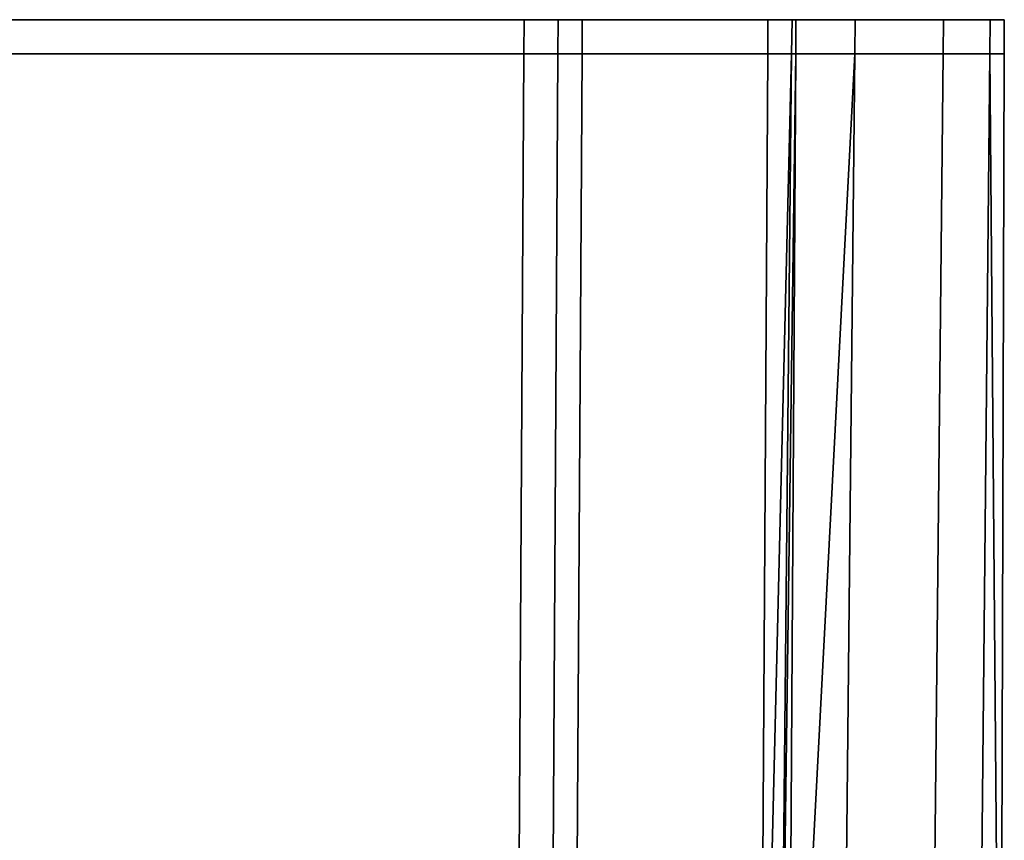
# Model space of a CAD drawing. Extents: x 0 to 1, y -1 to 0.
# Drawn here: x 0.99 to 1, y -0.01 to 0 of the extents above; entities that cross this region are included whole.
import ezdxf

# ---------------------------------------------------------------- set-up
doc = ezdxf.new("R2010")
doc.units = 0
doc.layers.add('L18_HINGE', color=7, linetype='CONTINUOUS')
doc.layers.add('L20_HINGE', color=7, linetype='CONTINUOUS')

msp = doc.modelspace()

# ---------------------------------------------------------------- linework, layer by layer
at = {"layer": 'L18_HINGE', "color": 8}
for points, invisible_edges in [([(0.991226, 0, 0.004874), (0.979095, 0, 0.055743), (0.996859, 0, 0.00552), (0.991226, 0, 0.004874)], 11), ([(0.996859, 0, 0.00552), (0.979095, 0, 0.055743), (0.998453, 0, 0.007109), (0.996859, 0, 0.00552)], 11), ([(0.998453, 0, 0.007109), (0.979095, 0, 0.055743), (0.998906, 0, 0.011075), (0.998453, 0, 0.007109)], 11), ([(0.998906, 0, 0.011075), (0.979095, 0, 0.055743), (0.999554, 0, 0.017463), (0.998906, 0, 0.011075)], 11), ([(0.999554, 0, 0.017463), (0.979095, 0, 0.055743), (0.999896, 0, 0.023877), (0.999554, 0, 0.017463)], 11), ([(0.999896, 0, 0.023877), (0.979095, 0, 0.055743), (1, 0, 0.03), (0.999896, 0, 0.023877)], 11), ([(1, 0, 0.03), (0.979095, 0, 0.055743), (0.999896, 0, 0.036123), (1, 0, 0.03)], 11), ([(0.999896, 0, 0.036123), (0.979095, 0, 0.055743), (0.999554, 0, 0.042537), (0.999896, 0, 0.036123)], 11), ([(0.999554, 0, 0.042537), (0.979095, 0, 0.055743), (0.998906, 0, 0.048925), (0.999554, 0, 0.042537)], 11), ([(0.998906, 0, 0.048925), (0.979095, 0, 0.055743), (0.998453, 0, 0.052891), (0.998906, 0, 0.048925)], 11), ([(0.998453, 0, 0.052891), (0.979095, 0, 0.055743), (0.996859, 0, 0.05448), (0.998453, 0, 0.052891)], 11), ([(0.996859, 0, 0.05448), (0.979095, 0, 0.055743), (0.991226, 0, 0.055126), (0.996859, 0, 0.05448)], 11), ([(0.991226, 0, 0.004874), (0.996726, 0, 0.005253), (0.99125, 0, 0.004625), (0.991226, 0, 0.004874)], 9), ([(0.996726, 0, 0.005253), (0.991226, 0, 0.004874), (0.996859, 0, 0.00552), (0.996726, 0, 0.005253)], 9), ([(0.991226, 0, 0.055126), (0.996726, 0, 0.054747), (0.996859, 0, 0.05448), (0.991226, 0, 0.055126)], 9), ([(0.996726, 0, 0.054747), (0.991226, 0, 0.055126), (0.99125, 0, 0.055375), (0.996726, 0, 0.054747)], 9), ([(0.99125, 0, 0.004625), (0.996724, -0.00025, 0.005253), (0.991247, -0.00025, 0.004625), (0.99125, 0, 0.004625)], 9), ([(0.996724, -0.00025, 0.054747), (0.99125, 0, 0.055375), (0.991247, -0.00025, 0.055375), (0.996724, -0.00025, 0.054747)], 9), ([(0.996724, -0.00025, 0.005253), (0.99125, 0, 0.004625), (0.996726, 0, 0.005253), (0.996724, -0.00025, 0.005253)], 9), ([(0.99125, 0, 0.055375), (0.996724, -0.00025, 0.054747), (0.996726, 0, 0.054747), (0.99125, 0, 0.055375)], 9), ([(0.996726, 0, 0.005253), (0.996973, -0.00025, 0.005281), (0.996724, -0.00025, 0.005253), (0.996726, 0, 0.005253)], 9), ([(0.996973, -0.00025, 0.054719), (0.996726, 0, 0.054747), (0.996724, -0.00025, 0.054747), (0.996973, -0.00025, 0.054719)], 9), ([(0.996859, 0, 0.00552), (0.996974, 0, 0.005281), (0.996726, 0, 0.005253), (0.996859, 0, 0.00552)], 8), ([(0.996973, -0.00025, 0.005281), (0.996726, 0, 0.005253), (0.996974, 0, 0.005281), (0.996973, -0.00025, 0.005281)], 9), ([(0.996726, 0, 0.054747), (0.996974, 0, 0.054719), (0.996859, 0, 0.05448), (0.996726, 0, 0.054747)], 8), ([(0.996726, 0, 0.054747), (0.996973, -0.00025, 0.054719), (0.996974, 0, 0.054719), (0.996726, 0, 0.054747)], 9), ([(0.996859, 0, 0.00552), (0.997151, 0, 0.005458), (0.996974, 0, 0.005281), (0.996859, 0, 0.00552)], 8), ([(0.996859, 0, 0.00552), (0.998515, 0, 0.006817), (0.997151, 0, 0.005458), (0.996859, 0, 0.00552)], 9), ([(0.998515, 0, 0.006817), (0.996859, 0, 0.00552), (0.998453, 0, 0.007109), (0.998515, 0, 0.006817)], 9), ([(0.996974, 0, 0.054719), (0.997151, 0, 0.054542), (0.996859, 0, 0.05448), (0.996974, 0, 0.054719)], 8), ([(0.996859, 0, 0.05448), (0.998515, 0, 0.053183), (0.998453, 0, 0.052891), (0.996859, 0, 0.05448)], 9), ([(0.998515, 0, 0.053183), (0.996859, 0, 0.05448), (0.997151, 0, 0.054542), (0.998515, 0, 0.053183)], 9), ([(0.996974, 0, 0.005281), (0.99715, -0.00025, 0.005458), (0.996973, -0.00025, 0.005281), (0.996974, 0, 0.005281)], 9), ([(0.99715, -0.00025, 0.054542), (0.996974, 0, 0.054719), (0.996973, -0.00025, 0.054719), (0.99715, -0.00025, 0.054542)], 9), ([(0.99715, -0.00025, 0.005458), (0.996974, 0, 0.005281), (0.997151, 0, 0.005458), (0.99715, -0.00025, 0.005458)], 9), ([(0.996974, 0, 0.054719), (0.99715, -0.00025, 0.054542), (0.997151, 0, 0.054542), (0.996974, 0, 0.054719)], 9), ([(0.997151, 0, 0.005458), (0.998513, -0.00025, 0.006817), (0.99715, -0.00025, 0.005458), (0.997151, 0, 0.005458)], 9), ([(0.998513, -0.00025, 0.053183), (0.997151, 0, 0.054542), (0.99715, -0.00025, 0.054542), (0.998513, -0.00025, 0.053183)], 9), ([(0.998513, -0.00025, 0.006817), (0.997151, 0, 0.005458), (0.998515, 0, 0.006817), (0.998513, -0.00025, 0.006817)], 9), ([(0.997151, 0, 0.054542), (0.998513, -0.00025, 0.053183), (0.998515, 0, 0.053183), (0.997151, 0, 0.054542)], 9), ([(0.998453, 0, 0.007109), (0.998692, 0, 0.006994), (0.998515, 0, 0.006817), (0.998453, 0, 0.007109)], 8), ([(0.99872, 0, 0.007242), (0.998692, 0, 0.006994), (0.998453, 0, 0.007109), (0.99872, 0, 0.007242)], 8), ([(0.998906, 0, 0.011075), (0.99872, 0, 0.007242), (0.998453, 0, 0.007109), (0.998906, 0, 0.011075)], 9), ([(0.998515, 0, 0.053183), (0.998692, 0, 0.053006), (0.998453, 0, 0.052891), (0.998515, 0, 0.053183)], 8), ([(0.998692, 0, 0.053006), (0.99872, 0, 0.052758), (0.998453, 0, 0.052891), (0.998692, 0, 0.053006)], 8), ([(0.998453, 0, 0.052891), (0.999155, 0, 0.048954), (0.998906, 0, 0.048925), (0.998453, 0, 0.052891)], 9), ([(0.999155, 0, 0.048954), (0.998453, 0, 0.052891), (0.99872, 0, 0.052758), (0.999155, 0, 0.048954)], 9), ([(0.998515, 0, 0.006817), (0.998689, -0.00025, 0.006994), (0.998513, -0.00025, 0.006817), (0.998515, 0, 0.006817)], 9), ([(0.998689, -0.00025, 0.053006), (0.998515, 0, 0.053183), (0.998513, -0.00025, 0.053183), (0.998689, -0.00025, 0.053006)], 9), ([(0.998689, -0.00025, 0.006994), (0.998515, 0, 0.006817), (0.998692, 0, 0.006994), (0.998689, -0.00025, 0.006994)], 9), ([(0.998515, 0, 0.053183), (0.998689, -0.00025, 0.053006), (0.998692, 0, 0.053006), (0.998515, 0, 0.053183)], 9), ([(0.998689, -0.00025, 0.006994), (0.99872, 0, 0.007242), (0.998719, -0.00025, 0.007242), (0.998689, -0.00025, 0.006994)], 9), ([(0.99872, 0, 0.007242), (0.998689, -0.00025, 0.006994), (0.998692, 0, 0.006994), (0.99872, 0, 0.007242)], 9), ([(0.99872, 0, 0.052758), (0.998689, -0.00025, 0.053006), (0.998719, -0.00025, 0.052758), (0.99872, 0, 0.052758)], 9), ([(0.998689, -0.00025, 0.053006), (0.99872, 0, 0.052758), (0.998692, 0, 0.053006), (0.998689, -0.00025, 0.053006)], 9), ([(0.99872, 0, 0.007242), (0.999152, -0.00025, 0.011046), (0.998719, -0.00025, 0.007242), (0.99872, 0, 0.007242)], 9), ([(0.999152, -0.00025, 0.048954), (0.99872, 0, 0.052758), (0.998719, -0.00025, 0.052758), (0.999152, -0.00025, 0.048954)], 9), ([(0.99872, 0, 0.007242), (0.998906, 0, 0.011075), (0.999155, 0, 0.011046), (0.99872, 0, 0.007242)], 9), ([(0.999152, -0.00025, 0.011046), (0.99872, 0, 0.007242), (0.999155, 0, 0.011046), (0.999152, -0.00025, 0.011046)], 9), ([(0.99872, 0, 0.052758), (0.999152, -0.00025, 0.048954), (0.999155, 0, 0.048954), (0.99872, 0, 0.052758)], 9), ([(0.998906, 0, 0.011075), (0.999804, 0, 0.017444), (0.999155, 0, 0.011046), (0.998906, 0, 0.011075)], 9), ([(0.999804, 0, 0.017444), (0.998906, 0, 0.011075), (0.999554, 0, 0.017463), (0.999804, 0, 0.017444)], 9), ([(0.998906, 0, 0.048925), (0.999804, 0, 0.042556), (0.999554, 0, 0.042537), (0.998906, 0, 0.048925)], 9), ([(0.999804, 0, 0.042556), (0.998906, 0, 0.048925), (0.999155, 0, 0.048954), (0.999804, 0, 0.042556)], 9), ([(0.999155, 0, 0.011046), (0.999801, -0.00025, 0.017444), (0.999152, -0.00025, 0.011046), (0.999155, 0, 0.011046)], 9), ([(0.999801, -0.00025, 0.042556), (0.999155, 0, 0.048954), (0.999152, -0.00025, 0.048954), (0.999801, -0.00025, 0.042556)], 9), ([(0.999801, -0.00025, 0.017444), (0.999155, 0, 0.011046), (0.999804, 0, 0.017444), (0.999801, -0.00025, 0.017444)], 9), ([(0.999155, 0, 0.048954), (0.999801, -0.00025, 0.042556), (0.999804, 0, 0.042556), (0.999155, 0, 0.048954)], 9), ([(0.999554, 0, 0.017463), (1.000147, 0, 0.023868), (0.999804, 0, 0.017444), (0.999554, 0, 0.017463)], 9), ([(1.000147, 0, 0.023868), (0.999554, 0, 0.017463), (0.999896, 0, 0.023877), (1.000147, 0, 0.023868)], 9), ([(0.999554, 0, 0.042537), (1.000147, 0, 0.036132), (0.999896, 0, 0.036123), (0.999554, 0, 0.042537)], 9), ([(1.000147, 0, 0.036132), (0.999554, 0, 0.042537), (0.999804, 0, 0.042556), (1.000147, 0, 0.036132)], 9), ([(0.999804, 0, 0.017444), (1.000144, -0.00025, 0.023868), (0.999801, -0.00025, 0.017444), (0.999804, 0, 0.017444)], 9), ([(1.000144, -0.00025, 0.036132), (0.999804, 0, 0.042556), (0.999801, -0.00025, 0.042556), (1.000144, -0.00025, 0.036132)], 9), ([(1.000144, -0.00025, 0.023868), (0.999804, 0, 0.017444), (1.000147, 0, 0.023868), (1.000144, -0.00025, 0.023868)], 9), ([(0.999804, 0, 0.042556), (1.000144, -0.00025, 0.036132), (1.000147, 0, 0.036132), (0.999804, 0, 0.042556)], 9), ([(0.999896, 0, 0.023877), (1.00025, 0, 0.03), (1.000147, 0, 0.023868), (0.999896, 0, 0.023877)], 9), ([(1.00025, 0, 0.03), (0.999896, 0, 0.023877), (1, 0, 0.03), (1.00025, 0, 0.03)], 9), ([(0.999896, 0, 0.036123), (1.00025, 0, 0.03), (1, 0, 0.03), (0.999896, 0, 0.036123)], 9), ([(1.00025, 0, 0.03), (0.999896, 0, 0.036123), (1.000147, 0, 0.036132), (1.00025, 0, 0.03)], 9), ([(1.000144, -0.00025, 0.023868), (1.00025, 0, 0.03), (1.000249, -0.00025, 0.03), (1.000144, -0.00025, 0.023868)], 9), ([(1.00025, 0, 0.03), (1.000144, -0.00025, 0.023868), (1.000147, 0, 0.023868), (1.00025, 0, 0.03)], 9), ([(1.00025, 0, 0.03), (1.000144, -0.00025, 0.036132), (1.000249, -0.00025, 0.03), (1.00025, 0, 0.03)], 9), ([(1.000144, -0.00025, 0.036132), (1.00025, 0, 0.03), (1.000147, 0, 0.036132), (1.000144, -0.00025, 0.036132)], 9), ([(0.991247, -0.00025, 0.004625), (0.996668, -0.009636, 0.005253), (0.991152, -0.009636, 0.004625), (0.991247, -0.00025, 0.004625)], 9), ([(0.996668, -0.009636, 0.054747), (0.991247, -0.00025, 0.055375), (0.991152, -0.009636, 0.055375), (0.996668, -0.009636, 0.054747)], 9), ([(0.996668, -0.009636, 0.005253), (0.991247, -0.00025, 0.004625), (0.996724, -0.00025, 0.005253), (0.996668, -0.009636, 0.005253)], 9), ([(0.991247, -0.00025, 0.055375), (0.996668, -0.009636, 0.054747), (0.996724, -0.00025, 0.054747), (0.991247, -0.00025, 0.055375)], 9), ([(0.996724, -0.00025, 0.005253), (0.996917, -0.009636, 0.005281), (0.996668, -0.009636, 0.005253), (0.996724, -0.00025, 0.005253)], 9), ([(0.996917, -0.009636, 0.054719), (0.996724, -0.00025, 0.054747), (0.996668, -0.009636, 0.054747), (0.996917, -0.009636, 0.054719)], 9), ([(0.996917, -0.009636, 0.005281), (0.996724, -0.00025, 0.005253), (0.996973, -0.00025, 0.005281), (0.996917, -0.009636, 0.005281)], 9), ([(0.996724, -0.00025, 0.054747), (0.996917, -0.009636, 0.054719), (0.996973, -0.00025, 0.054719), (0.996724, -0.00025, 0.054747)], 9), ([(0.996973, -0.00025, 0.005281), (0.997094, -0.009636, 0.005458), (0.996917, -0.009636, 0.005281), (0.996973, -0.00025, 0.005281)], 9), ([(0.997094, -0.009636, 0.054542), (0.996973, -0.00025, 0.054719), (0.996917, -0.009636, 0.054719), (0.997094, -0.009636, 0.054542)], 9), ([(0.997094, -0.009636, 0.005458), (0.996973, -0.00025, 0.005281), (0.99715, -0.00025, 0.005458), (0.997094, -0.009636, 0.005458)], 9), ([(0.996973, -0.00025, 0.054719), (0.997094, -0.009636, 0.054542), (0.99715, -0.00025, 0.054542), (0.996973, -0.00025, 0.054719)], 9), ([(0.99715, -0.00025, 0.005458), (0.998458, -0.009636, 0.006817), (0.997094, -0.009636, 0.005458), (0.99715, -0.00025, 0.005458)], 9), ([(0.998458, -0.009636, 0.053183), (0.99715, -0.00025, 0.054542), (0.997094, -0.009636, 0.054542), (0.998458, -0.009636, 0.053183)], 9), ([(0.998458, -0.009636, 0.006817), (0.99715, -0.00025, 0.005458), (0.998513, -0.00025, 0.006817), (0.998458, -0.009636, 0.006817)], 9), ([(0.99715, -0.00025, 0.054542), (0.998458, -0.009636, 0.053183), (0.998513, -0.00025, 0.053183), (0.99715, -0.00025, 0.054542)], 9), ([(0.998689, -0.00025, 0.006994), (0.998458, -0.009636, 0.006817), (0.998513, -0.00025, 0.006817), (0.998689, -0.00025, 0.006994)], 8), ([(0.998689, -0.00025, 0.006994), (0.998594, -0.009636, 0.006994), (0.998458, -0.009636, 0.006817), (0.998689, -0.00025, 0.006994)], 8), ([(0.998689, -0.00025, 0.053006), (0.998513, -0.00025, 0.053183), (0.998458, -0.009636, 0.053183), (0.998689, -0.00025, 0.053006)], 8), ([(0.998689, -0.00025, 0.053006), (0.998458, -0.009636, 0.053183), (0.998594, -0.009636, 0.053006), (0.998689, -0.00025, 0.053006)], 8), ([(0.998719, -0.00025, 0.007242), (0.998663, -0.009636, 0.007242), (0.998594, -0.009636, 0.006994), (0.998719, -0.00025, 0.007242)], 8), ([(0.998689, -0.00025, 0.006994), (0.998719, -0.00025, 0.007242), (0.998594, -0.009636, 0.006994), (0.998689, -0.00025, 0.006994)], 8), ([(0.998719, -0.00025, 0.052758), (0.998594, -0.009636, 0.053006), (0.998663, -0.009636, 0.052758), (0.998719, -0.00025, 0.052758)], 8), ([(0.998689, -0.00025, 0.053006), (0.998594, -0.009636, 0.053006), (0.998719, -0.00025, 0.052758), (0.998689, -0.00025, 0.053006)], 8), ([(0.999152, -0.00025, 0.011046), (0.998663, -0.009636, 0.007242), (0.998719, -0.00025, 0.007242), (0.999152, -0.00025, 0.011046)], 8), ([(0.999152, -0.00025, 0.011046), (0.999057, -0.009636, 0.011046), (0.998663, -0.009636, 0.007242), (0.999152, -0.00025, 0.011046)], 8), ([(0.999152, -0.00025, 0.048954), (0.998719, -0.00025, 0.052758), (0.998663, -0.009636, 0.052758), (0.999152, -0.00025, 0.048954)], 8), ([(0.999152, -0.00025, 0.048954), (0.998663, -0.009636, 0.052758), (0.999057, -0.009636, 0.048954), (0.999152, -0.00025, 0.048954)], 8), ([(0.999152, -0.00025, 0.011046), (0.999706, -0.009636, 0.017445), (0.999057, -0.009636, 0.011046), (0.999152, -0.00025, 0.011046)], 9), ([(0.999706, -0.009636, 0.042555), (0.999152, -0.00025, 0.048954), (0.999057, -0.009636, 0.048954), (0.999706, -0.009636, 0.042555)], 9), ([(0.999706, -0.009636, 0.017445), (0.999152, -0.00025, 0.011046), (0.999801, -0.00025, 0.017444), (0.999706, -0.009636, 0.017445)], 9), ([(0.999152, -0.00025, 0.048954), (0.999706, -0.009636, 0.042555), (0.999801, -0.00025, 0.042556), (0.999152, -0.00025, 0.048954)], 9), ([(0.999801, -0.00025, 0.017444), (1.000049, -0.009636, 0.02387), (0.999706, -0.009636, 0.017445), (0.999801, -0.00025, 0.017444)], 9), ([(1.000049, -0.009636, 0.03613), (0.999801, -0.00025, 0.042556), (0.999706, -0.009636, 0.042555), (1.000049, -0.009636, 0.03613)], 9), ([(1.000049, -0.009636, 0.02387), (0.999801, -0.00025, 0.017444), (1.000144, -0.00025, 0.023868), (1.000049, -0.009636, 0.02387)], 9), ([(0.999801, -0.00025, 0.042556), (1.000049, -0.009636, 0.03613), (1.000144, -0.00025, 0.036132), (0.999801, -0.00025, 0.042556)], 9), ([(1.000144, -0.00025, 0.023868), (1.000222, -0.009636, 0.03), (1.000049, -0.009636, 0.02387), (1.000144, -0.00025, 0.023868)], 8), ([(1.000144, -0.00025, 0.036132), (1.000049, -0.009636, 0.03613), (1.000222, -0.009636, 0.03), (1.000144, -0.00025, 0.036132)], 8), ([(1.000144, -0.00025, 0.023868), (1.000249, -0.00025, 0.03), (1.000222, -0.009636, 0.03), (1.000144, -0.00025, 0.023868)], 8), ([(1.000144, -0.00025, 0.036132), (1.000222, -0.009636, 0.03), (1.000249, -0.00025, 0.03), (1.000144, -0.00025, 0.036132)], 8)]:
    msp.add_3dface(points, dxfattribs=dict(at, invisible_edges=invisible_edges))
at = {"layer": 'L20_HINGE', "color": 8}
for points, invisible_edges in [([(0.991226, 0, 1.947874), (0.979095, 0, 1.998743), (0.996859, 0, 1.94852), (0.991226, 0, 1.947874)], 11), ([(0.996859, 0, 1.94852), (0.979095, 0, 1.998743), (0.998453, 0, 1.950109), (0.996859, 0, 1.94852)], 11), ([(0.998453, 0, 1.950109), (0.979095, 0, 1.998743), (0.998906, 0, 1.954075), (0.998453, 0, 1.950109)], 11), ([(0.998906, 0, 1.954075), (0.979095, 0, 1.998743), (0.999554, 0, 1.960463), (0.998906, 0, 1.954075)], 11), ([(0.999554, 0, 1.960463), (0.979095, 0, 1.998743), (0.999897, 0, 1.966877), (0.999554, 0, 1.960463)], 11), ([(0.999897, 0, 1.966877), (0.979095, 0, 1.998743), (1, 0, 1.973), (0.999897, 0, 1.966877)], 11), ([(1, 0, 1.973), (0.979095, 0, 1.998743), (0.999897, 0, 1.979123), (1, 0, 1.973)], 11), ([(0.999897, 0, 1.979123), (0.979095, 0, 1.998743), (0.999554, 0, 1.985537), (0.999897, 0, 1.979123)], 11), ([(0.999554, 0, 1.985537), (0.979095, 0, 1.998743), (0.998906, 0, 1.991925), (0.999554, 0, 1.985537)], 11), ([(0.998906, 0, 1.991925), (0.979095, 0, 1.998743), (0.998453, 0, 1.995891), (0.998906, 0, 1.991925)], 11), ([(0.998453, 0, 1.995891), (0.979095, 0, 1.998743), (0.996859, 0, 1.99748), (0.998453, 0, 1.995891)], 11), ([(0.996859, 0, 1.99748), (0.979095, 0, 1.998743), (0.991226, 0, 1.998126), (0.996859, 0, 1.99748)], 11), ([(0.991226, 0, 1.947874), (0.996726, 0, 1.948253), (0.99125, 0, 1.947625), (0.991226, 0, 1.947874)], 9), ([(0.996726, 0, 1.948253), (0.991226, 0, 1.947874), (0.996859, 0, 1.94852), (0.996726, 0, 1.948253)], 9), ([(0.991226, 0, 1.998126), (0.996726, 0, 1.997747), (0.996859, 0, 1.99748), (0.991226, 0, 1.998126)], 9), ([(0.996726, 0, 1.997747), (0.991226, 0, 1.998126), (0.99125, 0, 1.998375), (0.996726, 0, 1.997747)], 9), ([(0.99125, 0, 1.947625), (0.996724, -0.00025, 1.948253), (0.991247, -0.00025, 1.947625), (0.99125, 0, 1.947625)], 9), ([(0.996724, -0.00025, 1.997747), (0.99125, 0, 1.998375), (0.991247, -0.00025, 1.998375), (0.996724, -0.00025, 1.997747)], 9), ([(0.996724, -0.00025, 1.948253), (0.99125, 0, 1.947625), (0.996726, 0, 1.948253), (0.996724, -0.00025, 1.948253)], 9), ([(0.99125, 0, 1.998375), (0.996724, -0.00025, 1.997747), (0.996726, 0, 1.997747), (0.99125, 0, 1.998375)], 9), ([(0.996726, 0, 1.948253), (0.996973, -0.00025, 1.948281), (0.996724, -0.00025, 1.948253), (0.996726, 0, 1.948253)], 9), ([(0.996973, -0.00025, 1.997719), (0.996726, 0, 1.997747), (0.996724, -0.00025, 1.997747), (0.996973, -0.00025, 1.997719)], 9), ([(0.996859, 0, 1.94852), (0.996974, 0, 1.948281), (0.996726, 0, 1.948253), (0.996859, 0, 1.94852)], 8), ([(0.996973, -0.00025, 1.948281), (0.996726, 0, 1.948253), (0.996974, 0, 1.948281), (0.996973, -0.00025, 1.948281)], 9), ([(0.996726, 0, 1.997747), (0.996974, 0, 1.997719), (0.996859, 0, 1.99748), (0.996726, 0, 1.997747)], 8), ([(0.996726, 0, 1.997747), (0.996973, -0.00025, 1.997719), (0.996974, 0, 1.997719), (0.996726, 0, 1.997747)], 9), ([(0.996859, 0, 1.94852), (0.997151, 0, 1.948458), (0.996974, 0, 1.948281), (0.996859, 0, 1.94852)], 8), ([(0.996859, 0, 1.94852), (0.998515, 0, 1.949817), (0.997151, 0, 1.948458), (0.996859, 0, 1.94852)], 9), ([(0.998515, 0, 1.949817), (0.996859, 0, 1.94852), (0.998453, 0, 1.950109), (0.998515, 0, 1.949817)], 9), ([(0.996974, 0, 1.997719), (0.997151, 0, 1.997542), (0.996859, 0, 1.99748), (0.996974, 0, 1.997719)], 8), ([(0.996859, 0, 1.99748), (0.998515, 0, 1.996183), (0.998453, 0, 1.995891), (0.996859, 0, 1.99748)], 9), ([(0.998515, 0, 1.996183), (0.996859, 0, 1.99748), (0.997151, 0, 1.997542), (0.998515, 0, 1.996183)], 9), ([(0.996974, 0, 1.948281), (0.99715, -0.00025, 1.948458), (0.996973, -0.00025, 1.948281), (0.996974, 0, 1.948281)], 9), ([(0.99715, -0.00025, 1.997542), (0.996974, 0, 1.997719), (0.996973, -0.00025, 1.997719), (0.99715, -0.00025, 1.997542)], 9), ([(0.99715, -0.00025, 1.948458), (0.996974, 0, 1.948281), (0.997151, 0, 1.948458), (0.99715, -0.00025, 1.948458)], 9), ([(0.996974, 0, 1.997719), (0.99715, -0.00025, 1.997542), (0.997151, 0, 1.997542), (0.996974, 0, 1.997719)], 9), ([(0.997151, 0, 1.948458), (0.998513, -0.00025, 1.949817), (0.99715, -0.00025, 1.948458), (0.997151, 0, 1.948458)], 9), ([(0.998513, -0.00025, 1.996183), (0.997151, 0, 1.997542), (0.99715, -0.00025, 1.997542), (0.998513, -0.00025, 1.996183)], 9), ([(0.998513, -0.00025, 1.949817), (0.997151, 0, 1.948458), (0.998515, 0, 1.949817), (0.998513, -0.00025, 1.949817)], 9), ([(0.997151, 0, 1.997542), (0.998513, -0.00025, 1.996183), (0.998515, 0, 1.996183), (0.997151, 0, 1.997542)], 9), ([(0.998453, 0, 1.950109), (0.998692, 0, 1.949994), (0.998515, 0, 1.949817), (0.998453, 0, 1.950109)], 8), ([(0.99872, 0, 1.950242), (0.998692, 0, 1.949994), (0.998453, 0, 1.950109), (0.99872, 0, 1.950242)], 8), ([(0.998906, 0, 1.954075), (0.99872, 0, 1.950242), (0.998453, 0, 1.950109), (0.998906, 0, 1.954075)], 9), ([(0.998515, 0, 1.996183), (0.998692, 0, 1.996006), (0.998453, 0, 1.995891), (0.998515, 0, 1.996183)], 8), ([(0.998692, 0, 1.996006), (0.99872, 0, 1.995758), (0.998453, 0, 1.995891), (0.998692, 0, 1.996006)], 8), ([(0.998453, 0, 1.995891), (0.999155, 0, 1.991954), (0.998906, 0, 1.991925), (0.998453, 0, 1.995891)], 9), ([(0.999155, 0, 1.991954), (0.998453, 0, 1.995891), (0.99872, 0, 1.995758), (0.999155, 0, 1.991954)], 9), ([(0.998515, 0, 1.949817), (0.998689, -0.00025, 1.949994), (0.998513, -0.00025, 1.949817), (0.998515, 0, 1.949817)], 9), ([(0.998689, -0.00025, 1.996006), (0.998515, 0, 1.996183), (0.998513, -0.00025, 1.996183), (0.998689, -0.00025, 1.996006)], 9), ([(0.998689, -0.00025, 1.949994), (0.998515, 0, 1.949817), (0.998692, 0, 1.949994), (0.998689, -0.00025, 1.949994)], 9), ([(0.998515, 0, 1.996183), (0.998689, -0.00025, 1.996006), (0.998692, 0, 1.996006), (0.998515, 0, 1.996183)], 9), ([(0.998689, -0.00025, 1.949994), (0.99872, 0, 1.950242), (0.998719, -0.00025, 1.950242), (0.998689, -0.00025, 1.949994)], 9), ([(0.99872, 0, 1.950242), (0.998689, -0.00025, 1.949994), (0.998692, 0, 1.949994), (0.99872, 0, 1.950242)], 9), ([(0.99872, 0, 1.995758), (0.998689, -0.00025, 1.996006), (0.998719, -0.00025, 1.995758), (0.99872, 0, 1.995758)], 9), ([(0.998689, -0.00025, 1.996006), (0.99872, 0, 1.995758), (0.998692, 0, 1.996006), (0.998689, -0.00025, 1.996006)], 9), ([(0.99872, 0, 1.950242), (0.999152, -0.00025, 1.954046), (0.998719, -0.00025, 1.950242), (0.99872, 0, 1.950242)], 9), ([(0.999152, -0.00025, 1.991954), (0.99872, 0, 1.995758), (0.998719, -0.00025, 1.995758), (0.999152, -0.00025, 1.991954)], 9), ([(0.99872, 0, 1.950242), (0.998906, 0, 1.954075), (0.999155, 0, 1.954046), (0.99872, 0, 1.950242)], 9), ([(0.999152, -0.00025, 1.954046), (0.99872, 0, 1.950242), (0.999155, 0, 1.954046), (0.999152, -0.00025, 1.954046)], 9), ([(0.99872, 0, 1.995758), (0.999152, -0.00025, 1.991954), (0.999155, 0, 1.991954), (0.99872, 0, 1.995758)], 9), ([(0.998906, 0, 1.954075), (0.999804, 0, 1.960444), (0.999155, 0, 1.954046), (0.998906, 0, 1.954075)], 9), ([(0.999804, 0, 1.960444), (0.998906, 0, 1.954075), (0.999554, 0, 1.960463), (0.999804, 0, 1.960444)], 9), ([(0.998906, 0, 1.991925), (0.999804, 0, 1.985556), (0.999554, 0, 1.985537), (0.998906, 0, 1.991925)], 9), ([(0.999804, 0, 1.985556), (0.998906, 0, 1.991925), (0.999155, 0, 1.991954), (0.999804, 0, 1.985556)], 9), ([(0.999155, 0, 1.954046), (0.999801, -0.00025, 1.960444), (0.999152, -0.00025, 1.954046), (0.999155, 0, 1.954046)], 9), ([(0.999801, -0.00025, 1.985556), (0.999155, 0, 1.991954), (0.999152, -0.00025, 1.991954), (0.999801, -0.00025, 1.985556)], 9), ([(0.999801, -0.00025, 1.960444), (0.999155, 0, 1.954046), (0.999804, 0, 1.960444), (0.999801, -0.00025, 1.960444)], 9), ([(0.999155, 0, 1.991954), (0.999801, -0.00025, 1.985556), (0.999804, 0, 1.985556), (0.999155, 0, 1.991954)], 9), ([(0.999554, 0, 1.960463), (1.000147, 0, 1.966868), (0.999804, 0, 1.960444), (0.999554, 0, 1.960463)], 9), ([(1.000147, 0, 1.966868), (0.999554, 0, 1.960463), (0.999897, 0, 1.966877), (1.000147, 0, 1.966868)], 9), ([(0.999554, 0, 1.985537), (1.000147, 0, 1.979132), (0.999897, 0, 1.979123), (0.999554, 0, 1.985537)], 9), ([(1.000147, 0, 1.979132), (0.999554, 0, 1.985537), (0.999804, 0, 1.985556), (1.000147, 0, 1.979132)], 9), ([(0.999804, 0, 1.960444), (1.000144, -0.00025, 1.966868), (0.999801, -0.00025, 1.960444), (0.999804, 0, 1.960444)], 9), ([(1.000144, -0.00025, 1.979132), (0.999804, 0, 1.985556), (0.999801, -0.00025, 1.985556), (1.000144, -0.00025, 1.979132)], 9), ([(1.000144, -0.00025, 1.966868), (0.999804, 0, 1.960444), (1.000147, 0, 1.966868), (1.000144, -0.00025, 1.966868)], 9), ([(0.999804, 0, 1.985556), (1.000144, -0.00025, 1.979132), (1.000147, 0, 1.979132), (0.999804, 0, 1.985556)], 9), ([(0.999897, 0, 1.966877), (1.00025, 0, 1.973), (1.000147, 0, 1.966868), (0.999897, 0, 1.966877)], 9), ([(1.00025, 0, 1.973), (0.999897, 0, 1.966877), (1, 0, 1.973), (1.00025, 0, 1.973)], 9), ([(0.999897, 0, 1.979123), (1.00025, 0, 1.973), (1, 0, 1.973), (0.999897, 0, 1.979123)], 9), ([(1.00025, 0, 1.973), (0.999897, 0, 1.979123), (1.000147, 0, 1.979132), (1.00025, 0, 1.973)], 9), ([(1.000144, -0.00025, 1.966868), (1.00025, 0, 1.973), (1.000249, -0.00025, 1.973), (1.000144, -0.00025, 1.966868)], 9), ([(1.00025, 0, 1.973), (1.000144, -0.00025, 1.966868), (1.000147, 0, 1.966868), (1.00025, 0, 1.973)], 9), ([(1.00025, 0, 1.973), (1.000144, -0.00025, 1.979132), (1.000249, -0.00025, 1.973), (1.00025, 0, 1.973)], 9), ([(1.000144, -0.00025, 1.979132), (1.00025, 0, 1.973), (1.000147, 0, 1.979132), (1.000144, -0.00025, 1.979132)], 9), ([(0.991247, -0.00025, 1.947625), (0.996668, -0.009636, 1.948253), (0.991152, -0.009636, 1.947625), (0.991247, -0.00025, 1.947625)], 9), ([(0.996668, -0.009636, 1.997747), (0.991247, -0.00025, 1.998375), (0.991152, -0.009636, 1.998375), (0.996668, -0.009636, 1.997747)], 9), ([(0.996668, -0.009636, 1.948253), (0.991247, -0.00025, 1.947625), (0.996724, -0.00025, 1.948253), (0.996668, -0.009636, 1.948253)], 9), ([(0.991247, -0.00025, 1.998375), (0.996668, -0.009636, 1.997747), (0.996724, -0.00025, 1.997747), (0.991247, -0.00025, 1.998375)], 9), ([(0.996724, -0.00025, 1.948253), (0.996917, -0.009636, 1.948281), (0.996668, -0.009636, 1.948253), (0.996724, -0.00025, 1.948253)], 9), ([(0.996917, -0.009636, 1.997719), (0.996724, -0.00025, 1.997747), (0.996668, -0.009636, 1.997747), (0.996917, -0.009636, 1.997719)], 9), ([(0.996917, -0.009636, 1.948281), (0.996724, -0.00025, 1.948253), (0.996973, -0.00025, 1.948281), (0.996917, -0.009636, 1.948281)], 9), ([(0.996724, -0.00025, 1.997747), (0.996917, -0.009636, 1.997719), (0.996973, -0.00025, 1.997719), (0.996724, -0.00025, 1.997747)], 9), ([(0.996973, -0.00025, 1.948281), (0.997094, -0.009636, 1.948458), (0.996917, -0.009636, 1.948281), (0.996973, -0.00025, 1.948281)], 9), ([(0.997094, -0.009636, 1.997542), (0.996973, -0.00025, 1.997719), (0.996917, -0.009636, 1.997719), (0.997094, -0.009636, 1.997542)], 9), ([(0.997094, -0.009636, 1.948458), (0.996973, -0.00025, 1.948281), (0.99715, -0.00025, 1.948458), (0.997094, -0.009636, 1.948458)], 9), ([(0.996973, -0.00025, 1.997719), (0.997094, -0.009636, 1.997542), (0.99715, -0.00025, 1.997542), (0.996973, -0.00025, 1.997719)], 9), ([(0.99715, -0.00025, 1.948458), (0.998458, -0.009636, 1.949817), (0.997094, -0.009636, 1.948458), (0.99715, -0.00025, 1.948458)], 9), ([(0.998458, -0.009636, 1.996183), (0.99715, -0.00025, 1.997542), (0.997094, -0.009636, 1.997542), (0.998458, -0.009636, 1.996183)], 9), ([(0.998458, -0.009636, 1.949817), (0.99715, -0.00025, 1.948458), (0.998513, -0.00025, 1.949817), (0.998458, -0.009636, 1.949817)], 9), ([(0.99715, -0.00025, 1.997542), (0.998458, -0.009636, 1.996183), (0.998513, -0.00025, 1.996183), (0.99715, -0.00025, 1.997542)], 9), ([(0.998689, -0.00025, 1.949994), (0.998458, -0.009636, 1.949817), (0.998513, -0.00025, 1.949817), (0.998689, -0.00025, 1.949994)], 8), ([(0.998689, -0.00025, 1.949994), (0.998594, -0.009636, 1.949994), (0.998458, -0.009636, 1.949817), (0.998689, -0.00025, 1.949994)], 8), ([(0.998689, -0.00025, 1.996006), (0.998513, -0.00025, 1.996183), (0.998458, -0.009636, 1.996183), (0.998689, -0.00025, 1.996006)], 8), ([(0.998689, -0.00025, 1.996006), (0.998458, -0.009636, 1.996183), (0.998594, -0.009636, 1.996006), (0.998689, -0.00025, 1.996006)], 8), ([(0.998719, -0.00025, 1.950242), (0.998663, -0.009636, 1.950242), (0.998594, -0.009636, 1.949994), (0.998719, -0.00025, 1.950242)], 8), ([(0.998689, -0.00025, 1.949994), (0.998719, -0.00025, 1.950242), (0.998594, -0.009636, 1.949994), (0.998689, -0.00025, 1.949994)], 8), ([(0.998719, -0.00025, 1.995758), (0.998594, -0.009636, 1.996006), (0.998663, -0.009636, 1.995758), (0.998719, -0.00025, 1.995758)], 8), ([(0.998689, -0.00025, 1.996006), (0.998594, -0.009636, 1.996006), (0.998719, -0.00025, 1.995758), (0.998689, -0.00025, 1.996006)], 8), ([(0.999152, -0.00025, 1.954046), (0.998663, -0.009636, 1.950242), (0.998719, -0.00025, 1.950242), (0.999152, -0.00025, 1.954046)], 8), ([(0.999152, -0.00025, 1.954046), (0.999057, -0.009636, 1.954046), (0.998663, -0.009636, 1.950242), (0.999152, -0.00025, 1.954046)], 8), ([(0.999152, -0.00025, 1.991954), (0.998719, -0.00025, 1.995758), (0.998663, -0.009636, 1.995758), (0.999152, -0.00025, 1.991954)], 8), ([(0.999152, -0.00025, 1.991954), (0.998663, -0.009636, 1.995758), (0.999057, -0.009636, 1.991954), (0.999152, -0.00025, 1.991954)], 8), ([(0.999152, -0.00025, 1.954046), (0.999706, -0.009636, 1.960445), (0.999057, -0.009636, 1.954046), (0.999152, -0.00025, 1.954046)], 9), ([(0.999706, -0.009636, 1.985555), (0.999152, -0.00025, 1.991954), (0.999057, -0.009636, 1.991954), (0.999706, -0.009636, 1.985555)], 9), ([(0.999706, -0.009636, 1.960445), (0.999152, -0.00025, 1.954046), (0.999801, -0.00025, 1.960444), (0.999706, -0.009636, 1.960445)], 9), ([(0.999152, -0.00025, 1.991954), (0.999706, -0.009636, 1.985555), (0.999801, -0.00025, 1.985556), (0.999152, -0.00025, 1.991954)], 9), ([(0.999801, -0.00025, 1.960444), (1.000049, -0.009636, 1.96687), (0.999706, -0.009636, 1.960445), (0.999801, -0.00025, 1.960444)], 9), ([(1.000049, -0.009636, 1.97913), (0.999801, -0.00025, 1.985556), (0.999706, -0.009636, 1.985555), (1.000049, -0.009636, 1.97913)], 9), ([(1.000049, -0.009636, 1.96687), (0.999801, -0.00025, 1.960444), (1.000144, -0.00025, 1.966868), (1.000049, -0.009636, 1.96687)], 9), ([(0.999801, -0.00025, 1.985556), (1.000049, -0.009636, 1.97913), (1.000144, -0.00025, 1.979132), (0.999801, -0.00025, 1.985556)], 9), ([(1.000144, -0.00025, 1.966868), (1.000222, -0.009636, 1.973), (1.000049, -0.009636, 1.96687), (1.000144, -0.00025, 1.966868)], 8), ([(1.000144, -0.00025, 1.979132), (1.000049, -0.009636, 1.97913), (1.000222, -0.009636, 1.973), (1.000144, -0.00025, 1.979132)], 8), ([(1.000144, -0.00025, 1.966868), (1.000249, -0.00025, 1.973), (1.000222, -0.009636, 1.973), (1.000144, -0.00025, 1.966868)], 8), ([(1.000144, -0.00025, 1.979132), (1.000222, -0.009636, 1.973), (1.000249, -0.00025, 1.973), (1.000144, -0.00025, 1.979132)], 8)]:
    msp.add_3dface(points, dxfattribs=dict(at, invisible_edges=invisible_edges))

doc.saveas('drawing.dxf')
